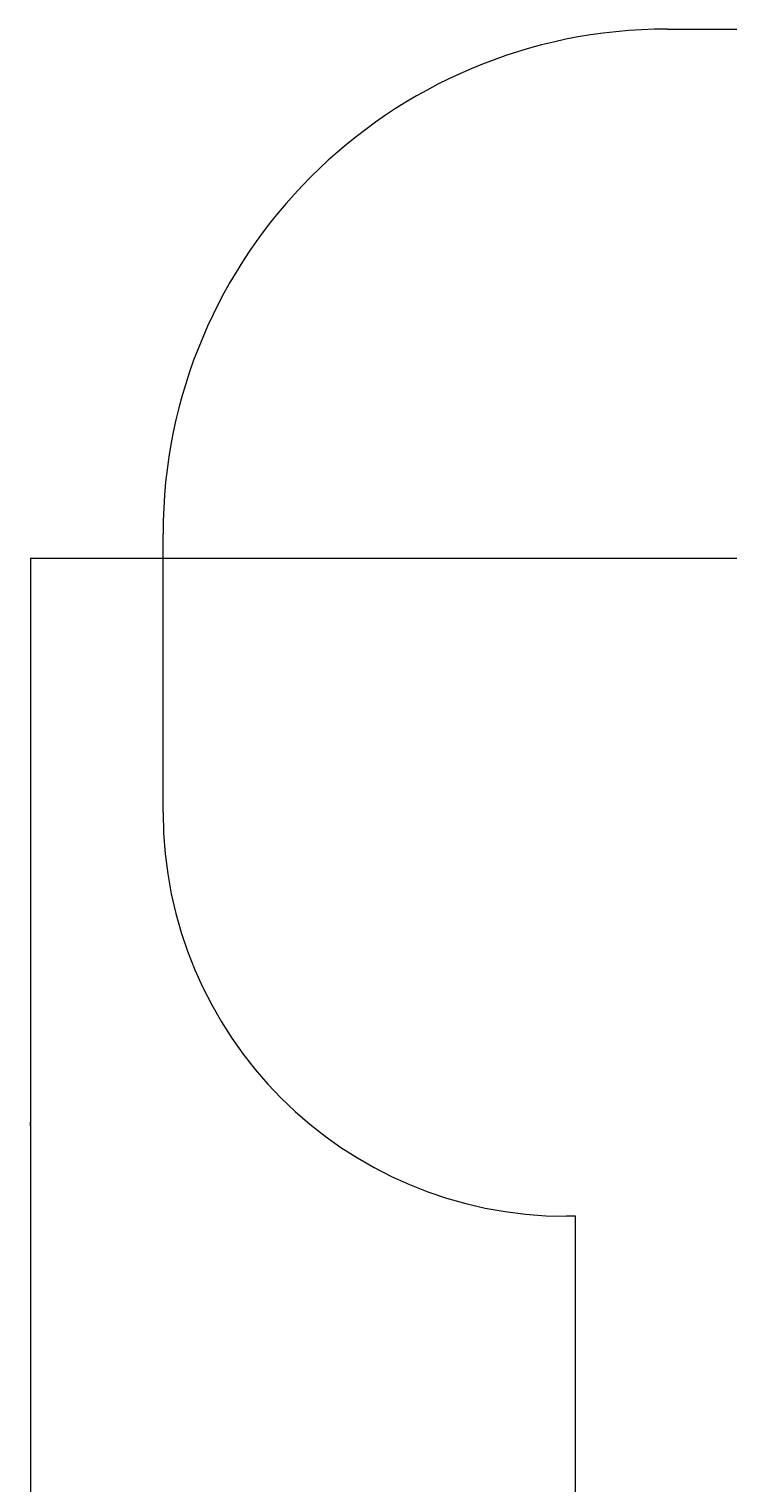
# Model space of a CAD drawing. Units: millimetres. Extents: x -4467 to 4292, y -3375 to 3610.
# Drawn here: x -4467 to -2389, y -1031 to 3290 of the extents above; entities that cross this region are included whole.
import ezdxf

# ---------------------------------------------------------------- set-up
doc = ezdxf.new("R2010")
doc.units = ezdxf.units.MM
doc.styles.add('SLDTEXTSTYLE0', font='TXT', dxfattribs={"width": 0.75})
doc.dimstyles.new('SLDDIMSTYLE0', dxfattribs={"dimtxt": 3.5, "dimasz": 3.302, "dimexe": 0, "dimexo": 0.0625, "dimgap": 0.875, "dimtad": 1, "dimrnd": 1e-09, "dimzin": 12, "dimdsep": 46, "dimtxsty": 'SLDTEXTSTYLE0', "dimsah": 1, "dimcen": 0.09, "dimadec": 0, "dimazin": 3, "dimtfac": 1, "dimtofl": 0, "dimtmove": 0, "dimatfit": 3, "dimfxl": 0, "dimfrac": 2, "dimtolj": 1, "dimtzin": 12, "dimarcsym": 0})

# ---------------------------------------------------------------- blocks, each defined once
blk = doc.blocks.new('_D')
at = {"color": 7, "linetype": 'Continuous', "lineweight": 0}
for p, q in [((-249.2, 1716), (-4463.9, 1716)), ((-4462.9, 1716), (-4462.9, -1856)), ((-402.3, -1856), (-4463.9, -1856))]:
    blk.add_line(p, q, dxfattribs=at)
for points in [[(-4462.9, 1716), (-4463.4, 1712.7), (-4462.4, 1712.7)], [(-4462.9, -1856), (-4462.4, -1852.7), (-4463.4, -1852.7)]]:
    blk.add_solid(points, dxfattribs=at)
at = {"color": 7, "linetype": 'Continuous', "lineweight": 0, "insert": (-4467.4, 30.8, -988.5), "char_height": 3.5, "attachment_point": 1, "rotation": 90, "style": 'SLDTEXTSTYLE0'}
blk.add_mtext('3572', dxfattribs=at)

msp = doc.modelspace()

# ---------------------------------------------------------------- linework, layer by layer
at = {"color": 7, "linetype": 'Continuous', "lineweight": 15}
for p, q in [((-2568.973, 3289.707), (-1846.623, 3289.707)), ((-4068.973, 961.707), (-4068.973, 1789.707)), ((-2842.623, -238.293), (-2868.973, -238.293)), ((-2842.623, -1874.671), (-2842.623, -238.293))]:
    msp.add_line(p, q, dxfattribs=at)
for centre, radius, start, end in [((-2568.973, 1789.707), 1500, 90, 180), ((-2868.973, 961.707), 1200, 180, 270)]:
    msp.add_arc(centre, radius, start, end, dxfattribs=at)

# ---------------------------------------------------------------- dimensions: what is measured, and where the dimension line sits
at = {"color": 7, "linetype": 'Continuous', "lineweight": 0}
dim = msp.add_linear_dim(base=(-4462.877, -1856.042), p1=(-248.178, 1715.958), p2=(-401.303, -1856.042), angle=90, dimstyle='SLDDIMSTYLE0', dxfattribs=at)
dim.commit()
dim.dimension.update_dxf_attribs({"geometry": '_D', "text_midpoint": (-4462.877, 37.357), "dimtype": 160})

doc.saveas('drawing.dxf')
